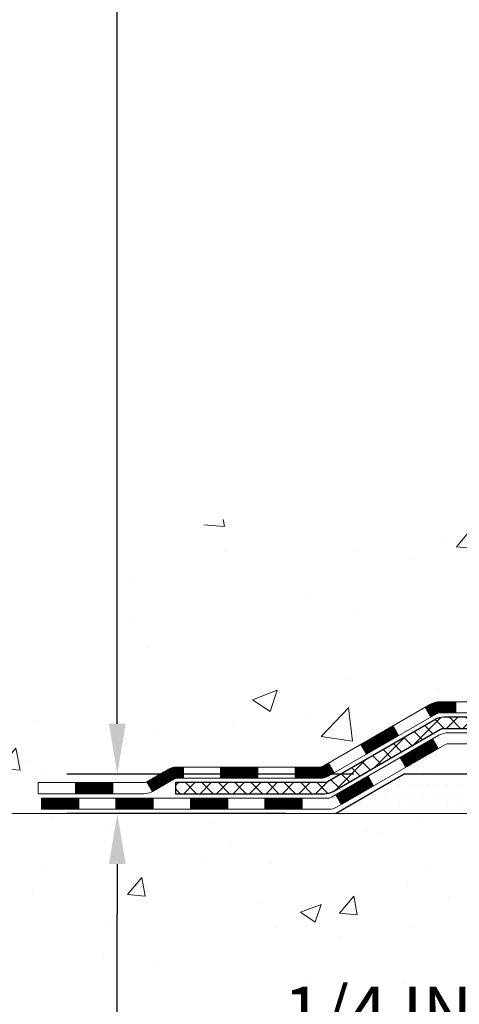
# Model space of a CAD drawing. Extents: x -7 to 3254, y -666 to 1977.
# Drawn here: x 8 to 11, y -650 to -644 of the extents above; entities that cross this region are included whole.
import ezdxf

# ---------------------------------------------------------------- set-up
doc = ezdxf.new("R2010")
doc.units = 0
doc.header["$LTSCALE"] = 5
doc.header["$MEASUREMENT"] = 0
doc.layers.get('DEFPOINTS').update_dxf_attribs({"linetype": 'CONTINUOUS'})
for name, color, linetype, lineweight in [('CONCRETE - H', 130, 'CONTINUOUS', 9), ('CONCRETE - L', 132, 'CONTINUOUS', 13), ('DECK COAT - H', 20, 'CONTINUOUS', 20), ('DECK COAT - L', 22, 'CONTINUOUS', 18), ('DIMS', 50, 'CONTINUOUS', 25), ('PVC SIDESHEET - H', 170, 'CONTINUOUS', 20), ('PVC SIDESHEET - L', 150, 'CONTINUOUS', 25), ('SETTING BED - H', 210, 'CONTINUOUS', 20), ('SETTING BED - L', 212, 'CONTINUOUS', 25)]:
    doc.layers.add(name, color=color, linetype=linetype, lineweight=lineweight)
doc.dimstyles.get("Standard").update_dxf_attribs({"dimtxt": 0.18, "dimasz": 0.18, "dimexe": 0.18, "dimexo": 0.0625, "dimgap": 0.09, "dimtad": 0, "dimtih": 1, "dimtoh": 1, "dimdec": 4, "dimzin": 0, "dimdsep": 46, "dimtxsty": 'Standard', "dimcen": 0.09, "dimadec": 0, "dimazin": 0, "dimtfac": 1, "dimtdec": 4, "dimtofl": 0, "dimtmove": 0, "dimatfit": 3, "dimfxl": 1, "dimtolj": 1, "dimtzin": 0, "dimarcsym": 0})

# ---------------------------------------------------------------- blocks, each defined once
blk = doc.blocks.new('*D12')
at = {"layer": 'DEFPOINTS', "color": 0, "transparency": 16777216}
for p in [(10.3459049897556, -648.4740275754234), (8.52592471369583, -648.7240262001721), (9.91289466986548, -648.7240262001721)]:
    blk.add_point(p, dxfattribs=at)
at = {"layer": 'DIMS', "color": 0, "lineweight": -2, "transparency": 16777216}
for p, q in [((8.52592471369583, -648.1540275754234), (8.52592471369583, -647.8340275754234)), ((10.0259049897556, -648.4740275754234), (8.205924713695829, -648.4740275754234)), ((9.59289466986548, -648.7240262001721), (8.205924713695829, -648.7240262001721)), ((8.52592471369583, -649.0440262001722), (8.52592471369583, -649.3640262001721)), ((8.52592471369583, -650.2472526623219), (8.52592471369583, -649.3640262001721)), ((8.84592471369583, -650.2472526623219), (8.52592471369583, -650.2472526623219))]:
    blk.add_line(p, q, dxfattribs=at)
at = {"layer": 'DIMS', "color": 0, "transparency": 16777216}
for points in [[(8.472591380362497, -648.1540275754234), (8.579258047029162, -648.1540275754234), (8.52592471369583, -648.4740275754234)], [(8.472591380362497, -649.0440262001722), (8.579258047029162, -649.0440262001722), (8.52592471369583, -648.7240262001721)]]:
    blk.add_solid(points, dxfattribs=at)
at = {"layer": 'DIMS', "color": 0, "transparency": 16777216, "insert": (10.17925804702927, -650.2472526623219), "char_height": 0.32, "attachment_point": 5}
blk.add_mtext('\\A1;1/4 IN\\P [6.3mm]', dxfattribs=at)
blk = doc.blocks.new('*D13')
at = {"layer": 'DEFPOINTS', "color": 0, "transparency": 16777216}
for p in [(8.937044920475472, -637.2712027721711), (8.525924434311401, -648.4740275754234), (10.3459049897556, -648.4740275754234)]:
    blk.add_point(p, dxfattribs=at)
at = {"layer": 'DIMS', "color": 0, "lineweight": -2, "transparency": 16777216}
for p, q in [((8.617044920475472, -637.2712027721711), (8.205924434311402, -637.2712027721711)), ((8.525924434311403, -637.5912027721712), (8.525924434311403, -641.4517385071304)), ((8.525924434311401, -648.1540275754234), (8.525924434311403, -642.9450718404637)), ((10.0259049897556, -648.4740275754234), (8.2059244343114, -648.4740275754234))]:
    blk.add_line(p, q, dxfattribs=at)
at = {"layer": 'DIMS', "color": 0, "transparency": 16777216}
for points in [[(8.47259110097807, -637.5912027721712), (8.579257767644735, -637.5912027721712), (8.525924434311403, -637.2712027721711)], [(8.472591100978068, -648.1540275754234), (8.579257767644734, -648.1540275754234), (8.525924434311401, -648.4740275754234)]]:
    blk.add_solid(points, dxfattribs=at)
at = {"layer": 'DIMS', "color": 0, "transparency": 16777216, "insert": (8.525924434311506, -642.198405173797), "char_height": 0.32, "attachment_point": 5}
blk.add_mtext('\\A1;11 3/16 IN\\P [284.6mm]', dxfattribs=at)

msp = doc.modelspace()

# ---------------------------------------------------------------- hatches: boundary and pattern name
at = {"layer": 'CONCRETE - H'}
h = msp.add_hatch(dxfattribs=at)
h.set_pattern_fill('AR-CONC', color=256, scale=0.224, style=0)
h.set_pattern_definition([(49.99999999999999, (2.688968601235985, -183.8328644440399), (1.606662809025688, -0.140564782361013), [0.168, -1.848]), (355, (2.688968601235985, -183.8328644440399), (-0.31080298729312, 1.684910379488026), [0.1344, -1.4784]), (100.45144446, (2.822857166675986, -183.8445781745999), (1.295859816668731, 1.54434557976973), [0.1427780300799994, -1.570558330879995]), (46.18420000000002, (2.688968601235985, -183.3848644440399), (2.390620580704322, -0.3707631889764914), [0.2519999999999989, -2.771999999999991]), (96.63563549, (2.888186910035985, -183.4157614517199), (2.093642758310271, 2.182025665734993), [0.21416716608, -2.3558388224]), (351.1841639899999, (2.688968601235985, -183.3848644440399), (2.093642756922692, 2.182025664604778), [0.2016, -2.21760000224]), (21, (2.912968601235986, -183.4968644440399), (1.337071796745354, -0.9018663150903589), [0.168, -1.848]), (326.0000000000001, (2.912968601235986, -183.4968644440399), (0.545026343504343, 1.624336100904951), [0.1344, -1.4784]), (71.45144474, (3.024391250195985, -183.5720199697999), (1.882098123875135, 0.7224697822862325), [0.1427780256, -1.57055833088]), (37.50000000000001, (2.688968601235985, -183.8328644440399), (0.0272380759107311, 0.7456822325821376), [0, -1.46048, 0, -1.5008, 0, -1.484]), (7.499999999999999, (2.688968601235985, -183.8328644440399), (0.5892757638704128, 0.8834822346164869), [0, -0.8556799999999999, 0, -1.42688, 0, -0.5655999999999999]), (327.5, (2.189448601235986, -183.8328644440399), (1.195762257026196, -0.05052291268501065), [0, -0.5599999999999999, 0, -1.7472, 0, -2.3184]), (317.5, (1.965448601235986, -183.8328644440399), (1.306337019326945, 0.2242351604243917), [0, -0.728, 0, -1.16032, 0, -1.6464])])
edge = h.paths.add_edge_path()
edge.add_spline(control_points=[(8.937044920472996, -637.2712027721711), (8.910041638879202, -637.4896622870488), (8.83854859058901, -638.474426837854), (10.97616589940961, -639.1045012546448), (13.04375598509679, -641.3286148379468), (13.69485779355379, -647.2968997495843), (7.713617434161826, -646.4371370270585), (7.722097463064618, -648.470998118298), (7.531162644266619, -648.7240270754155)], knot_values=[0, 0, 0, 0, 0.609794614085331, 2.858453099672804, 5.125579893537214, 10.25521813946264, 14.94521841474225, 15.81524009244022, 15.81524009244022, 15.81524009244022, 15.81524009244022], degree=3, periodic=0)
edge.add_line((7.531162644266605, -648.7240270754176), (8.024165812264444, -648.7240270754169))
edge.add_line((8.024165812264442, -648.7240270754169), (8.024167328243749, -648.5271770669038))
edge.add_line((8.024167328243749, -648.5271770669037), (8.6938479962886, -648.5271770669037))
edge.add_arc((8.693847995988012, -648.4878070646214), 0.03937000228233956, 270.000000437451, 300.0050937745403)
edge.add_line((8.713536028241371, -648.521900736552), (8.849296935861615, -648.4435191400563))
edge.add_arc((8.90441190390645, -648.5389880669038), 0.1102359999999862, 90.00000000013108, 119.99818035215739, ccw=False)
edge.add_line((8.904411903906198, -648.4287520669038), (9.812369844935251, -648.4287520669038))
edge.add_arc((9.812369844630531, -648.3893820645901), 0.03937000231371712, 270.0000004434635, 300.0050937589943)
edge.add_line((9.832057876890332, -648.423475736553), (10.51214506304923, -648.0308277337942))
edge.add_arc((10.57214197182181, -648.1347525669094), 0.1200000000010279, 90.00000000018701, 119.9982957313533, ccw=False)
edge.add_line((10.57214197182142, -648.0147525669083), (10.78358335438124, -648.0147525669081))
edge.add_arc((10.78358335407677, -647.9753825653756), 0.03937000153234749, 270.0000004430951, 315.0062388853403)
edge.add_line((10.81142518031166, -648.0032183289284), (10.92788867248909, -647.8867548367508))
edge.add_arc((11.17759064679697, -648.1364568110589), 0.3531319186176904, 103.9020008911375, 134.9999999999746, ccw=False)
edge.add_arc((11.46687523987891, -649.3052265844988), 1.557170273115276, 76.09799910892792, 103.90200089103729, ccw=False)
edge.add_arc((11.75615983296195, -648.1364568110594), 0.3531319186178695, 47.88305985418151, 76.09799910889882, ccw=False)
edge.add_line((11.99298632866345, -647.874511467752), (12.12232833139903, -648.00322136088))
edge.add_arc((12.15016712581146, -647.9753825662594), 0.03937000076529389, 225.0000002141155, 270.0044118205425)
edge.add_line((12.15017015733279, -648.0147525669081), (13.86107525981677, -648.0147525669081))
edge.add_arc((13.86107222766237, -647.9753825668256), 0.03937000019926278, 270.0044127419156, 359.9999998798831)
edge.add_line((13.90044222786164, -647.9753825669081), (13.90044222786427, -639.9174904412671))
edge.add_arc((13.8610722278644, -639.917490441267), 0.03936999999987378, 359.9999999998346, 432.6976227628036)
edge.add_arc((14.00038426863261, -639.4702763274306), 0.4290404058596133, 233.0250989603211, 252.69762276280818, ccw=False)
edge.add_arc((14.07687060844134, -639.4081682352912), 0.525199596184463, 194.3079434824739, 230.4333558243558, ccw=False)
edge.add_arc((15.14682079484016, -639.1213132084745), 1.632909065609082, 184.8191964166436, 194.7829313884617, ccw=False)
edge.add_arc((14.8776543226628, -639.355241132913), 1.361411651893386, 161.6649460398433, 175.9250205045925, ccw=False)
edge.add_arc((14.01212494493098, -639.0626862281429), 0.4478254090915157, 108.12890291727669, 162.3597440615036, ccw=False)
edge.add_arc((13.84204717636723, -638.5855026638965), 0.06004988997894418, 300.7846078929075, 346.517769344078)
edge.add_line((13.90044222786429, -638.5995029227204), (13.90044222786429, -638.4102678738617))
edge.add_line((13.90044222786429, -638.4102678738618), (13.99886722786395, -638.4102678738618))
edge.add_line((13.99886722786395, -638.4102678738618), (13.99886722786396, -638.4057153177417))
edge.add_arc((13.95949722786409, -638.4057153177415), 0.03936999999987556, 359.9999999997518, 417.0968478607485)
edge.add_line((13.98088382449982, -638.3726606602129), (13.66566588404401, -638.1687124287398))
edge.add_arc((13.8466379709702, -637.9675624345007), 0.2705775608377176, 181.4692888507352, 228.0226889059426, ccw=False)
edge.add_line((13.57614937265387, -637.9745003455523), (13.2882366924419, -637.9745003455523))
edge.add_arc((13.28703285089852, -637.8969640296154), 0.0775456608942898, 179.1104878121406, 270.8895121878187, ccw=False)
edge.add_line((13.2094965349616, -637.895760188072), (13.2094965349616, -637.2712027721714))
edge.add_line((13.2094965349616, -637.2712027721713), (8.937044920472971, -637.2712027721713))
h = msp.add_hatch(dxfattribs=at)
h.set_pattern_fill('AR-CONC', color=256, scale=0.1875)
h.set_pattern_definition([(49.99999999999999, (5.430518857421919, -129.9999999999999), (1.344862842376413, -0.1176602530923658), [0.140625, -1.546875]), (355, (5.430518857421919, -129.9999999999999), (-0.260158750524375, 1.410360250687522), [0.1125, -1.2375]), (100.45144446, (5.542590759296921, -130.0098050199999), (1.084704087613335, 1.29269998306618), [0.1195128599999997, -1.314641459999996]), (46.18420000000002, (5.430518857421919, -129.6249999999999), (2.001077495009198, -0.3103486514870185), [0.2109374999999995, -2.320312499999992]), (96.63563549, (5.597275254296921, -129.6508624506249), (1.752491148139178, 1.826472376452282), [0.17926939125, -1.9719633]), (351.1841639899999, (5.430518857421919, -129.6249999999999), (1.7524911469777, 1.826472375506232), [0.16875, -1.856250001875]), (21, (5.618018857421919, -129.7187499999999), (1.119200722722116, -0.7549104199975103), [0.140625, -1.546875]), (326.0000000000001, (5.618018857421919, -129.7187499999999), (0.4562162473529657, 1.359656334462849), [0.1125, -1.2375]), (71.45144474, (5.71128558367192, -129.7816592012499), (1.575416956368696, 0.6047459115119134), [0.11951285625, -1.31464146]), (37.50000000000001, (5.430518857421919, -129.9999999999999), (0.02279972871992, 0.6241759759337091), [0, -1.2225, 0, -1.25625, 0, -1.2421875]), (7.499999999999999, (5.430518857421919, -129.9999999999999), (0.4932553827040286, 0.7395219597794255), [0, -0.7162499999999999, 0, -1.194375, 0, -0.4734375]), (327.5, (5.01239385742192, -129.9999999999999), (1.000917067823267, -0.04229038450196204), [0, -0.46875, 0, -1.4625, 0, -1.940625]), (317.5, (4.82489385742192, -129.9999999999999), (1.093474067516974, 0.1876968418730957), [0, -0.609375, 0, -0.97125, 0, -1.378125])])
edge = h.paths.add_edge_path()
edge.add_line((7.531162644266619, -648.7240270754155), (11.23665144031317, -648.7240270754259))
edge.add_line((11.23665144031317, -648.7240270754257), (11.2366514403109, -649.5397064177555))
edge.add_line((11.2366514403109, -649.5397064177555), (11.50223586985671, -649.4665306114579))
edge.add_line((11.50223586985671, -649.466530611458), (11.39198405506729, -649.5699748920244))
edge.add_line((11.39198405506729, -649.5699748920244), (11.70413405077524, -649.5208770253441))
edge.add_line((11.70413405077524, -649.5208770253441), (11.7041340507774, -648.7240270754271))
edge.add_line((11.7041340507774, -648.7240270754271), (14.64237825585782, -648.7240270754354))
edge.add_line((14.64237825585782, -648.7240270754353), (14.64237825585782, -650.7373736648772))
edge.add_spline(control_points=[(14.64237825585782, -650.7373736648772), (14.18128576312989, -650.7196571327138), (13.22855626534275, -650.6772539344872), (11.40391293773457, -651.3744715018431), (10.08838236012742, -649.3772205314765), (7.748158557705025, -649.8701441907533), (7.568388738084671, -648.9206507925078), (7.531162644266621, -648.7240270754155)], knot_values=[0, 0, 0, 0, 1.397551146509346, 2.888565365307699, 5.206812424728881, 7.353001536624175, 7.913503546368083, 7.913503546368083, 7.913503546368083, 7.913503546368083], degree=3, periodic=0)
h.paths.add_polyline_path([(9.299258047029245, -650.7539193289886), (11.27259138036258, -650.7539193289886), (11.27259138036258, -649.7405859956552), (9.299258047029245, -649.7405859956552)], flags=24)
at = {"layer": 'DECK COAT - H'}
h = msp.add_hatch(dxfattribs=at)
h.set_pattern_fill('ANSI31', color=256, scale=0.03937, style=0)
h.set_pattern_definition([(45, (-170.2002404297824, -810.1009054708659), (-0.003479849246914297, 0.003479849246914297), [])])
h.paths.add_polyline_path([(10.67255995438099, -648.0147525669081), (10.57214197182147, -648.0147525669083, 0.1316523525283877), (10.51214203109409, -648.0308294842332), (10.47890709100195, -648.0500176605676), (10.51434009100196, -648.1113894168323), (10.54969454644744, -648.0909775393498, -0.1316523525285442), (10.5696945266899, -648.0856185669081), (10.67255995438099, -648.0856185669081)])
h.paths.add_polyline_path([(10.30976750275581, -648.2294993001544), (10.27433450275568, -648.16812754389), (10.06976191450976, -648.286237427212), (10.10519491450977, -648.3476091834764)])
h.paths.add_polyline_path([(9.865189326263948, -648.4043473105339), (9.832054825488871, -648.4234774982781, -0.1316523525284907), (9.812369844935137, -648.4287520669038), (9.65331504493533, -648.4287520669038), (9.65331504493533, -648.4996180669038), (9.812369844935251, -648.4996180669038, 0.131652352528452), (9.867487790485502, -648.4848492747519), (9.90062232626396, -648.4657190667986)])
h.paths.add_polyline_path([(9.417095044935099, -648.4287520669038), (9.180875044935323, -648.4287520669038), (9.180875044935323, -648.4996180669038), (9.417095044935099, -648.4996180669038)])
h.paths.add_polyline_path([(8.944655044935093, -648.4287520669038), (8.904411903906198, -648.4287520669038, 0.1316524975873674), (8.849293903906432, -648.4435208904922), (8.713532996288468, -648.521902487051), (8.748965996288366, -648.5832742433154), (8.884726903906444, -648.5048926467568, -0.1316524975873194), (8.904411903906198, -648.4996180669038), (8.944655044935093, -648.4996180669038)])
h.paths.add_polyline_path([(8.496604296288655, -648.5271770669037), (8.260384296288425, -648.5271770669037), (8.260384296288425, -648.5980430669038), (8.496604296288655, -648.5980430669038)])
h.paths.add_polyline_path([(10.56060780584848, -648.3119796467568), (10.52517480584847, -648.2506078904921), (10.3206022849662, -648.3687178904922), (10.35603528496621, -648.4300896467569)])
h.paths.add_polyline_path([(10.11602976408439, -648.4868278904923), (9.91145724320258, -648.6049378904922), (9.946890243202478, -648.6663096467566), (10.1514627640844, -648.5481996467568)])
h.paths.add_polyline_path([(9.6985805434655, -648.6256020669039), (9.46236054346527, -648.6256020669039), (9.46236054346527, -648.6964680669039), (9.6985805434655, -648.6964680669039)])
h.paths.add_polyline_path([(9.226140543465494, -648.6256020669039), (8.989920543465264, -648.6256020669039), (8.989920543465264, -648.6964680669039), (9.226140543465494, -648.6964680669039)])
h.paths.add_polyline_path([(8.753700543465488, -648.6256020669039), (8.517480543465258, -648.6256020669039), (8.517480543465258, -648.6964680669039), (8.753700543465488, -648.6964680669039)])
h.paths.add_polyline_path([(8.281260543465482, -648.6256020669039), (8.045040543465252, -648.6256020669039), (8.045040543465252, -648.6964680669039), (8.281260543465482, -648.6964680669039)])
at = {"layer": 'PVC SIDESHEET - H'}
h = msp.add_hatch(dxfattribs=at)
h.set_pattern_fill('ANSI37', color=256, scale=0.59055, style=0)
h.set_pattern_definition([(45, (-165.143802195104, -559.8208840776508), (-0.05219773870371446, 0.05219773870371446), []), (135, (-165.143802195104, -559.8208840776508), (-0.05219773870371446, -0.05219773870371446), [])])
edge = h.paths.add_edge_path()
edge.add_line((14.06973322786134, -648.073807566908), (14.06973322786066, -639.8549481489696))
edge.add_line((14.06973322786066, -639.8549481489697), (13.99886722786643, -639.8549481489697))
edge.add_line((13.99886722786654, -639.8549481489697), (13.99886722786143, -648.0738075669082))
edge.add_arc((13.95949722786135, -648.0738075669083), 0.0393699999999626, -90.00000000008271, 1.2397549653542228e-10, ccw=False)
edge.add_line((13.95949722786135, -648.1131775669082), (12.10939815550082, -648.1131775669082))
edge.add_arc((12.10939815550082, -648.0738075669083), 0.03936999999984891, 225, 270, ccw=False)
edge.add_line((12.08155936152561, -648.1016463608835), (11.93626482233153, -647.9563518216894))
edge.add_arc((11.75615983296247, -648.1364568110585), 0.254706918616741, 45, 76.09799910892364)
edge.add_arc((11.46687523987909, -649.3052265844979), 1.458745273114345, 76.0979991089222, 89.99999999999889)
edge.add_line((11.46687523987909, -647.8464813113835), (11.46687523987909, -647.9173473113835))
edge.add_arc((11.46687523987909, -649.3052265844979), 1.387879273114407, 76.0979991089194, 89.99999999999773, ccw=False)
edge.add_arc((11.75615983296247, -648.1364568110582), 0.1838409186166517, 44.999999999981185, 76.09799910891832, ccw=False)
edge.add_line((11.886154993176, -648.0064616508448), (12.03144953236997, -648.1517561900389))
edge.add_arc((12.10939815550082, -648.0738075669083), 0.1102359999999185, 224.9999999999791, 270.0000000000148)
edge.add_line((12.10939815550082, -648.184043566908), (13.95949722786135, -648.184043566908))
edge.add_arc((13.95949722786135, -648.073807566908), 0.1102359999999862, 270, 360)
edge = h.paths.add_edge_path()
edge.add_arc((11.4668752398792, -649.3052265844979), 1.458745273114317, 90.00000000000333, 103.9020008910643)
edge.add_arc((11.17759064679605, -648.136456811058), 0.2547069186164354, 103.9020008910607, 134.9999999999955)
edge.add_line((10.99748565742722, -647.9563518216892), (10.85219111823291, -648.1016463608835))
edge.add_arc((10.82435232425759, -648.073807566908), 0.03937000000000822, 270, 315, ccw=False)
edge.add_line((10.82435232425759, -648.1131775669082), (10.59851501188827, -648.1131775669082))
edge.add_arc((10.59851501188827, -648.2331775669081), 0.1200000000000045, 90, 120.0000000000004)
edge.add_line((10.53851501188821, -648.129254518454), (9.858428780789968, -648.5219024870507))
edge.add_arc((9.838743780789986, -648.4878070669038), 0.03936999999995876, 270, 300.000000000051, ccw=False)
edge.add_line((9.838743780789986, -648.5271770669037), (8.89386274420021, -648.5271770669037))
edge.add_line((8.89386274420021, -648.5271770669037), (8.89386274420021, -648.5980430669036))
edge.add_line((8.89386274420021, -648.5980430669038), (9.838743780789986, -648.5980430669038))
edge.add_arc((9.838743780789986, -648.4878070669038), 0.110235999999901, 269.9999999999853, 300.0000000000081)
edge.add_line((9.89386178078998, -648.5832742433154), (10.57606756396457, -648.1894025507568))
edge.add_arc((10.59606756396456, -648.2240435669082), 0.03999999999995874, 90, 120.00000000000401, ccw=False)
edge.add_line((10.59606756396456, -648.1840435669083), (10.82435232425759, -648.1840435669083))
edge.add_arc((10.82435232425759, -648.073807566908), 0.1102359999999862, 270.0000000000148, 314.9999999999791)
edge.add_line((10.90230094738844, -648.1517561900391), (11.04759548658298, -648.0064616508446))
edge.add_arc((11.17759064679605, -648.1364568110578), 0.1838409186162981, 103.90200089105463, 134.9999999999656, ccw=False)
edge.add_arc((11.4668752398792, -649.3052265844979), 1.387879273114356, 90.00000000000591, 103.90200089106179, ccw=False)
edge.add_line((11.46687523987909, -647.9173473113835), (11.46687523987909, -647.8464813113835))
at = {"layer": 'SETTING BED - H', "linetype": 'Continuous'}
h = msp.add_hatch(dxfattribs=at)
h.set_pattern_fill('DOTS', color=256, scale=0.9842500000000001, style=0)
h.set_pattern_definition([(7.016477563892661e-15, (2.655861438107896, -658.0750308413153), (0.0307578125, 0.061515625), [0, -0.061515625])])
edge = h.paths.add_edge_path()
edge.add_line((11.7041340507774, -648.7240270754271), (11.70413405077524, -649.5208770253441))
edge.add_line((11.70413405077524, -649.5208770253441), (11.65973202098123, -649.5278609912873))
edge.add_line((11.65973202098123, -649.5278609912873), (11.65973202098123, -648.3100275754258))
edge.add_line((11.65973202098123, -648.3100275754257), (11.68562677087916, -648.3100275754257))
edge.add_line((11.68562677087916, -648.3100275754257), (11.68562677087916, -648.4740275754257))
edge.add_line((11.68562677087916, -648.4740275754257), (14.05004673987971, -648.4740275754257))
edge.add_arc((14.05004673987985, -648.119697575426), 0.3543299999997771, 269.999999999977, 325.0668953299066)
edge.add_line((14.34053397200195, -648.3225938959295), (14.34089148773491, -648.7240270754345))
edge.add_line((14.34089148773491, -648.7240270754346), (11.7041340507774, -648.7240270754271))
h.paths.add_polyline_path([(11.2740184587765, -648.3100275754257), (11.24812370887914, -648.3100275754257), (11.24812370887914, -648.4740275754259), (10.3459049897556, -648.4740275754234), (9.912893153887826, -648.7240270754221), (11.23665144031317, -648.7240270754257), (11.2366514403109, -649.5397064177555), (11.2740184587765, -649.5294107776465)])

# ---------------------------------------------------------------- linework, layer by layer
at = {"layer": 'CONCRETE - L'}
msp.add_line((11.23665144031317, -648.7240270754257), (7.531162644266619, -648.7240270754155), dxfattribs=at)
at = {"layer": 'DECK COAT - L'}
for p, q in [((10.67255995438099, -648.0147525669081), (10.67255995438099, -648.0856185669081)), ((10.51434013714642, -648.1113894967568), (10.47890713714641, -648.0500177404922)), ((10.30976761626416, -648.229499496757), (10.27433461626415, -648.1681277404923)), ((10.56060780584848, -648.3119796467568), (10.52517480584847, -648.2506078904923)), ((10.10519509538235, -648.3476094967568), (10.06976209538233, -648.2862377404922)), ((9.900622574500535, -648.465719496757), (9.865189574500523, -648.4043477404923)), ((10.35603528496621, -648.4300896467569), (10.3206022849662, -648.3687178904922)), ((8.944655044935093, -648.4996180669038), (8.944655044935093, -648.4287520669038)), ((9.180875044935323, -648.4996180669038), (9.180875044935323, -648.4287520669038)), ((9.417095044935099, -648.4996180669038), (9.417095044935099, -648.4287520669038)), ((9.65331504493533, -648.4996180669038), (9.65331504493533, -648.4287520669038)), ((8.260384296288425, -648.5980430669038), (8.260384296288425, -648.5271770669037)), ((8.496604296288655, -648.5980430669038), (8.496604296288655, -648.5271770669037)), ((8.713532996288354, -648.5219024870507), (8.748965996288366, -648.5832742433154)), ((10.1514627640844, -648.548199646757), (10.11602976408439, -648.4868278904923)), ((8.281260543465482, -648.6964680669039), (8.281260543465482, -648.6256020669039)), ((8.517480543465258, -648.6964680669039), (8.517480543465258, -648.6256020669039)), ((8.753700543465488, -648.6964680669039), (8.753700543465488, -648.6256020669039)), ((8.989920543465264, -648.6964680669039), (8.989920543465264, -648.6256020669039)), ((9.226140543465494, -648.6964680669039), (9.226140543465494, -648.6256020669039)), ((9.46236054346527, -648.6964680669039), (9.46236054346527, -648.6256020669039)), ((9.6985805434655, -648.6964680669039), (9.6985805434655, -648.6256020669039)), ((9.946890243202592, -648.6663096467569), (9.91145724320258, -648.6049378904922))]:
    msp.add_line(p, q, dxfattribs=at)
for points in [[(10.78358335438124, -648.0147525669081), (10.57214197182147, -648.0147525669083, 0.1316523525283649), (10.51214203109409, -648.0308294842332), (9.832054844935232, -648.4234774870508, -0.1316524975873946), (9.812369844935251, -648.4287520669038), (8.904411903906198, -648.4287520669038, 0.1316524975874045), (8.849293903906432, -648.4435208904922), (8.713532996288581, -648.5219024870507, -0.1316524975873946), (8.6938479962886, -648.5271770669037), (8.02416429628865, -648.5271770669037), (8.02416429628865, -648.5980430669038), (8.6938479962886, -648.5980430669038, 0.1316524975873946), (8.748965996288593, -648.5832742433154), (8.884726903906444, -648.5048926467568, -0.1316524975874045), (8.904411903906198, -648.4996180669038), (9.812369844935251, -648.4996180669038, 0.1316524975873946), (9.867487844935244, -648.4848492433152), (10.54969454644744, -648.0909775393498, -0.1316523525284855), (10.5696945266899, -648.0856185669081), (10.78358335438124, -648.0856185669081, 0.1989123673796998)], [(10.8651212941344, -648.2116025669081), (10.62488791115324, -648.2116025669081, 0.1316524975874019), (10.56488791115318, -648.2276795184541), (9.884801680055165, -648.6203274870509, -0.1316524975873946), (9.865116680054957, -648.6256020669039), (8.045040543465252, -648.6256020669039), (8.045040543465252, -648.6964680669039), (9.865116680054957, -648.6964680669039, 0.1316524975873946), (9.92023468005495, -648.6816992433153), (10.60244046322955, -648.2878275507569, -0.1316524975874622), (10.62244046322953, -648.2824685669082), (10.8651212941344, -648.2824685669082, 0.1989123673796998)]]:
    msp.add_lwpolyline(points, format="xyb", dxfattribs=at)
at = {"layer": 'PVC SIDESHEET - L'}
msp.add_lwpolyline([(10.82435232425759, -648.1131775669082), (10.59851501188827, -648.1131775669082, 0.1316524975874019), (10.53851501188821, -648.129254518454), (9.858428780789968, -648.5219024870507, -0.1316524975873946), (9.838743780789986, -648.5271770669037), (8.89386274420021, -648.5271770669037), (8.89386274420021, -648.5980430669038), (9.838743780789986, -648.5980430669038, 0.1316524975873946), (9.89386178078998, -648.5832742433154), (10.57606756396446, -648.1894025507568, -0.1316524975875106), (10.59606756396456, -648.1840435669083), (10.82435232425759, -648.184043566908, 0.1989123673796998)], format="xyb", dxfattribs=at)
at = {"layer": 'SETTING BED - L'}
for p, q in [((10.3459049897556, -648.4740275754234), (9.91289315388828, -648.7240270754221)), ((11.23665144031385, -648.4740275754259), (10.3459049897556, -648.4740275754234))]:
    msp.add_line(p, q, dxfattribs=at)

# ---------------------------------------------------------------- dimensions: what is measured, and where the dimension line sits
at = {"layer": 'DIMS'}
for base, p1, p2, override, picture, middle in [((8.525924434311401, -648.4740275754234), (8.937044920475472, -637.2712027721711), (10.3459049897556, -648.4740275754234), {"dimtxt": 0.32, "dimasz": 0.32, "dimexe": 0.32, "dimexo": 0.32, "dimgap": 0.32, "dimlunit": 5, "dimpost": ' IN', "dimfrac": 2}, '*D13', (8.525924434311506, -642.198405173797)), ((8.52592471369583, -648.7240262001721), (10.3459049897556, -648.4740275754234), (9.91289466986548, -648.7240262001721), {"dimtxt": 0.32, "dimasz": 0.32, "dimexe": 0.32, "dimexo": 0.32, "dimgap": 0.32, "dimlunit": 5, "dimpost": ' IN', "dimtmove": 1, "dimfrac": 2}, '*D12', (9.282876775669148, -650.2472526623219))]:
    dim = msp.add_linear_dim(base=base, p1=p1, p2=p2, angle=90, text='<>\\P[]', dimstyle='Standard', override=override, dxfattribs=at)
    dim.commit()
    dim.dimension.update_dxf_attribs({"geometry": picture, "text_midpoint": middle, "dimtype": 160})

doc.saveas('drawing.dxf')
